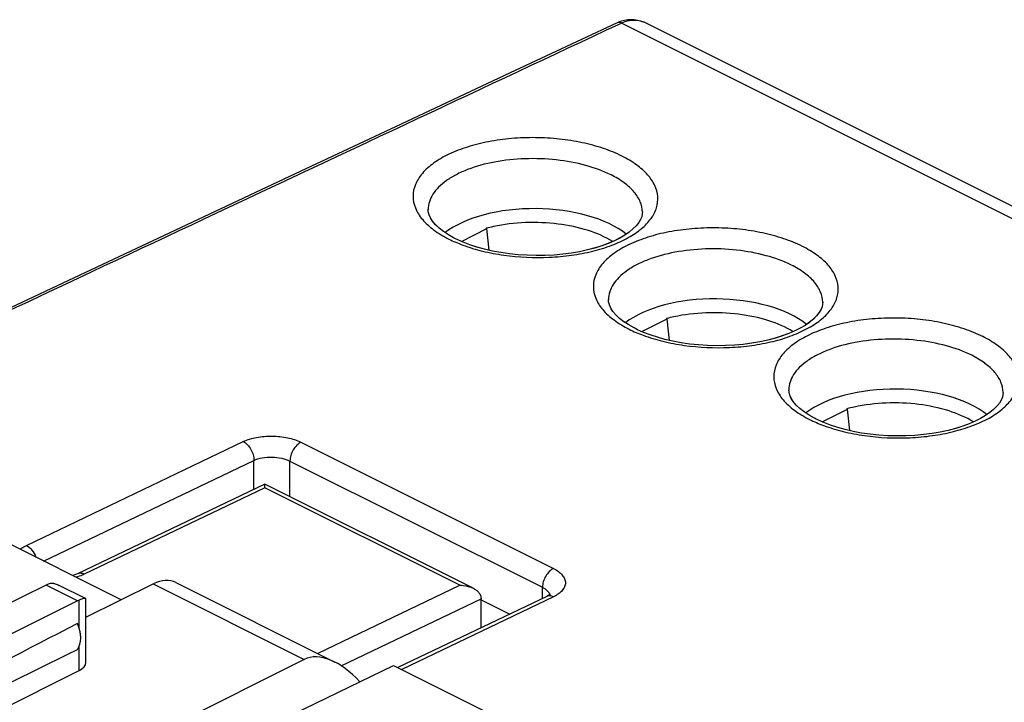
# Model space of a CAD drawing. Units: millimetres. Extents: x -29.5 to 31.5, y -33.4 to 33.4.
# Drawn here: x -11.1 to 8.2, y 20 to 33.4 of the extents above; entities that cross this region are included whole.
import ezdxf

# ---------------------------------------------------------------- set-up
doc = ezdxf.new("R2010")
doc.units = ezdxf.units.MM
doc.header["$LTSCALE"] = 16.335
doc.layers.get('0').update_dxf_attribs({"linetype": 'CONTINUOUS'})
for name, color, linetype in [('ASSI', 7, 'CONTINUOUS'), ('DRAFT', 7, 'CONTINUOUS'), ('RACCORDO', 7, 'CONTINUOUS')]:
    doc.layers.add(name, color=color, linetype=linetype)

msp = doc.modelspace()

# ---------------------------------------------------------------- linework, layer by layer
at = {"color": 7, "linetype": 'CONTINUOUS'}
for p, q in [((-2.456, 29.013), (-1.956, 29.263)), ((-1.956, 29.263), (-1.969, 29.27)), ((-1.91, 28.839), (-1.956, 29.263)), ((1.079, 27.246), (1.579, 27.496)), ((1.579, 27.496), (1.567, 27.502)), ((1.625, 27.071), (1.579, 27.496)), ((4.615, 25.478), (5.115, 25.728)), ((5.115, 25.728), (5.102, 25.734)), ((5.161, 25.304), (5.115, 25.728)), ((-9.127, 21.989), (-12.034, 23.442)), ((-10.599, 22.278), (-15.211, 20.005)), ((-9.824, 22.015), (-10.339, 22.272)), ((-9.818, 21.648), (-8.496, 22.3)), ((-8.054, 22.327), (-4.939, 20.77)), ((-9.818, 20.758), (-9.818, 22.006)), ((-9.982, 21.97), (-15.257, 19.34)), ((-2.069, 21.991), (-1.509, 21.71)), ((-5.536, 20.821), (-10.858, 18.163)), ((-15.257, 17.954), (-9.949, 20.601))]:
    msp.add_line(p, q, dxfattribs=at)
at = {"color": 253, "linetype": 'CONTINUOUS'}
for p, q in [((-9.982, 21.97), (-10.599, 22.278)), ((-8.496, 22.3), (-5.536, 20.821)), ((-9.949, 21.431), (-9.949, 21.984)), ((-9.949, 20.601), (-9.949, 21.075))]:
    msp.add_line(p, q, dxfattribs=at)
at = {"color": 7, "linetype": 'CONTINUOUS'}
for centre in [(-1.157, 26.15), (2.379, 24.383), (5.914, 22.615)]:
    msp.add_arc(centre, 3.223, 102.0166, 104.5848, dxfattribs=at)
for centre, major_axis, ratio, start_param, end_param in [((-10.604, 21.846), (0.227, 0.445), 0.607981, 0.235707, 0.684056), ((-8.506, 21.435), (0.455, 0.891), 0.607981, 0.005155, 0.684056), ((-9.984, 21.536), (0.222, 0.448), 0.608802, 0.582556, 0.676088), ((39.119, 46.109), (60.417, 30.563), 0.005707, 2.516736, 2.687679), ((39.119, 46.109), (60.417, 30.563), 0.005707, -2.693453, -2.52251), ((-4.833, 19.599), (-0.736, 1.204), 0.555249, 5.050047, 6.235671), ((-10.272, 20.76), (0.453, -0.002), 0.496429, -0.777233, 0.002323)]:
    msp.add_ellipse(centre, major_axis=major_axis, ratio=ratio, start_param=start_param, end_param=end_param, dxfattribs=at)
for points, knots in [([(0.512, 29.011), (0.363, 29.103), (0.012, 29.252), (-0.57, 29.372), (-1.199, 29.397), (-1.622, 29.347), (-1.828, 29.303)], [0, 0, 0, 0, 0.218765, 0.470527, 0.737773, 1, 1, 1, 1]), ([(4.048, 27.243), (3.899, 27.336), (3.547, 27.484), (2.965, 27.604), (2.337, 27.629), (1.913, 27.579), (1.708, 27.535)], [0, 0, 0, 0, 0.218765, 0.470527, 0.737773, 1, 1, 1, 1]), ([(7.583, 25.476), (7.434, 25.568), (7.083, 25.716), (6.501, 25.836), (5.873, 25.861), (5.449, 25.811), (5.243, 25.767)], [0, 0, 0, 0, 0.218765, 0.470527, 0.737773, 1, 1, 1, 1]), ([(-10.446, 22.311), (-10.437, 22.309), (-10.4, 22.3), (-10.365, 22.285), (-10.339, 22.272)], [0, 0, 0, 0, 0.24327, 1, 1, 1, 1]), ([(-9.862, 22.013), (-9.875, 22.01), (-9.904, 22.001), (-9.933, 21.991), (-9.949, 21.984)], [0, 0, 0, 0, 0.424993, 1, 1, 1, 1]), ([(-9.823, 22.015), (-9.828, 22.017), (-9.841, 22.017), (-9.854, 22.015), (-9.862, 22.013)], [0, 0, 0, 0, 0.366482, 1, 1, 1, 1]), ([(-9.818, 22.007), (-9.818, 22.008), (-9.819, 22.012), (-9.822, 22.014), (-9.823, 22.015)], [0, 0, 0, 0, 0.490969, 1, 1, 1, 1]), ([(-9.984, 21.018), (-9.936, 21.077), (-9.913, 21.185), (-9.921, 21.308), (-9.938, 21.405), (-9.963, 21.477), (-9.984, 21.523)], [0, 0, 0, 0, 0.437149, 0.569503, 0.708689, 1, 1, 1, 1])]:
    msp.add_open_spline(points, degree=3, knots=knots, dxfattribs=at)
at = {"layer": 'ASSI', "color": 7, "linetype": 'CONTINUOUS'}
for p, q in [((0.599, 33.297), (-1.502, 32.313)), ((0.622, 33.308), (0.599, 33.297)), ((19.81, 23.968), (1.189, 33.278)), ((-3.105, 29.595), (-3.108, 29.642)), ((1.092, 29.589), (1.09, 29.552)), ((-2.712, 29.144), (-2.807, 29.207)), ((-2.608, 29.085), (-2.712, 29.144)), ((-2.572, 29.066), (-2.608, 29.085)), ((-2.54, 29.051), (-2.571, 29.066)), ((0.43, 27.827), (0.427, 27.874)), ((4.627, 27.821), (4.625, 27.785)), ((0.823, 27.376), (0.728, 27.439)), ((0.928, 27.317), (0.823, 27.376)), ((0.964, 27.298), (0.928, 27.317)), ((0.996, 27.283), (0.964, 27.298)), ((3.966, 26.059), (3.963, 26.106)), ((8.163, 26.054), (8.161, 26.017)), ((4.359, 25.608), (4.264, 25.671)), ((4.463, 25.549), (4.359, 25.608)), ((4.499, 25.531), (4.463, 25.549)), ((4.531, 25.515), (4.5, 25.53)), ((-6.309, 24.257), (-9.984, 22.498)), ((-2.228, 22.217), (-6.309, 24.257)), ((-9.984, 22.498), (-10.004, 22.489)), ((-0.784, 22.057), (-3.701, 20.661)), ((-2.069, 21.442), (-2.069, 22.014)), ((-0.762, 22.069), (-0.784, 22.057)), ((-0.74, 22.082), (-0.762, 22.069)), ((-0.725, 22.093), (-0.74, 22.082)), ((-0.715, 22.101), (-0.725, 22.093)), ((-0.71, 22.106), (-0.715, 22.101)), ((-10.701, 17.363), (-3.784, 20.703)), ((-3.784, 20.703), (-0.142, 18.882))]:
    msp.add_line(p, q, dxfattribs=at)
at = {"layer": 'ASSI', "color": 253, "linetype": 'CONTINUOUS'}
for p, q in [((0.686, 33.29), (0.617, 33.258)), ((0.686, 33.29), (19.378, 23.944)), ((-3.108, 29.641), (-3.108, 29.636)), ((1.092, 29.584), (1.092, 29.589)), ((0.427, 27.874), (0.427, 27.868)), ((4.627, 27.816), (4.627, 27.821)), ((3.963, 26.106), (3.963, 26.1)), ((8.163, 26.049), (8.163, 26.054)), ((-10.982, 23.055), (-6.732, 25.089)), ((-5.601, 25.077), (-0.651, 22.602)), ((-10.646, 22.748), (-6.524, 24.721)), ((-6.524, 24.154), (-6.524, 24.721)), ((-5.817, 24.011), (-5.817, 24.709)), ((-5.817, 24.709), (-0.867, 22.234)), ((-6.308, 24.185), (-9.851, 22.489)), ((-2.49, 22.275), (-6.308, 24.185)), ((-5.28, 20.94), (-2.49, 22.275)), ((-0.867, 22.018), (-0.867, 22.234)), ((-4.811, 20.697), (-2.069, 22.009)), ((-0.651, 22.048), (-3.626, 20.624))]:
    msp.add_line(p, q, dxfattribs=at)
at = {"layer": 'ASSI', "color": 7, "linetype": 'CONTINUOUS'}
for points in [[(0.804, 33.354), (0.741, 33.345), (0.68, 33.329), (0.622, 33.308)], [(1.192, 33.277), (1.128, 33.306), (1.063, 33.329), (0.998, 33.345), (0.932, 33.354), (0.867, 33.357), (0.804, 33.354)], [(-1.502, 32.313), (-3.634, 31.313), (-5.713, 30.337), (-7.74, 29.385), (-9.714, 28.457), (-11.636, 27.554), (-13.505, 26.674), (-15.174, 25.888)], [(-2.807, 29.207), (-2.892, 29.273), (-2.963, 29.341), (-3.021, 29.409), (-3.063, 29.473), (-3.09, 29.535), (-3.105, 29.594)], [(1.09, 29.552), (1.078, 29.497), (1.055, 29.441), (1.019, 29.381), (0.97, 29.319), (0.907, 29.256), (0.832, 29.195), (0.747, 29.136), (0.652, 29.08), (0.546, 29.026), (0.428, 28.975), (0.301, 28.927), (0.163, 28.884), (0.016, 28.845), (-0.139, 28.811), (-0.3, 28.783), (-0.468, 28.762), (-0.639, 28.746), (-0.814, 28.737), (-0.99, 28.735), (-1.167, 28.74), (-1.342, 28.751), (-1.514, 28.769), (-1.682, 28.794), (-1.845, 28.824), (-2.002, 28.86), (-2.151, 28.901), (-2.29, 28.947), (-2.42, 28.997), (-2.54, 29.051)], [(0.728, 27.439), (0.644, 27.505), (0.572, 27.573), (0.515, 27.641), (0.473, 27.706), (0.445, 27.767), (0.43, 27.827)], [(4.625, 27.785), (4.613, 27.729), (4.59, 27.673), (4.555, 27.614), (4.505, 27.551), (4.443, 27.488), (4.368, 27.427), (4.283, 27.368), (4.188, 27.312), (4.082, 27.258), (3.964, 27.207), (3.836, 27.159), (3.699, 27.116), (3.552, 27.077), (3.397, 27.043), (3.235, 27.016), (3.068, 26.994), (2.896, 26.978), (2.722, 26.97), (2.545, 26.968), (2.369, 26.972), (2.194, 26.984), (2.022, 27.002), (1.853, 27.026), (1.69, 27.056), (1.534, 27.092), (1.385, 27.134), (1.245, 27.18), (1.115, 27.23), (0.996, 27.283)], [(4.264, 25.671), (4.179, 25.737), (4.108, 25.805), (4.05, 25.873), (4.008, 25.938), (3.981, 25.999), (3.966, 26.059)], [(8.161, 26.017), (8.149, 25.961), (8.126, 25.905), (8.09, 25.846), (8.041, 25.784), (7.978, 25.721), (7.903, 25.659), (7.818, 25.6), (7.723, 25.544), (7.617, 25.49), (7.5, 25.439), (7.372, 25.392), (7.234, 25.348), (7.087, 25.309), (6.932, 25.276), (6.771, 25.248), (6.603, 25.226), (6.432, 25.211), (6.257, 25.202), (6.081, 25.2), (5.905, 25.205), (5.729, 25.216), (5.557, 25.234), (5.389, 25.258), (5.226, 25.289), (5.069, 25.325), (4.921, 25.366), (4.781, 25.412), (4.651, 25.462), (4.531, 25.515)], [(-10.004, 22.489), (-10.036, 22.476), (-10.074, 22.464), (-10.076, 22.463)]]:
    msp.add_lwpolyline(points, dxfattribs=at)
at = {"layer": 'ASSI', "color": 253, "linetype": 'CONTINUOUS'}
for centre, radius, start, end in [((3510.81, -7459.103), 8273.871, 115.1032281, 115.2236721), ((0.877, 32.653), 0.699, 63.4843, 64.2504), ((-1.556, 31.353), 2.564, 243.4635, 246.7578), ((-1.413, 31.682), 2.922, 246.7162, 249.6939), ((1.979, 29.585), 2.564, 243.4635, 246.7578), ((2.123, 29.914), 2.922, 246.7162, 249.6939), ((5.515, 27.818), 2.564, 243.4635, 246.7578), ((5.658, 28.146), 2.922, 246.7162, 249.6939)]:
    msp.add_arc(centre, radius, start, end, dxfattribs=at)
at = {"layer": 'ASSI', "color": 7, "linetype": 'CONTINUOUS'}
for centre in [(-1.008, 28.616), (2.527, 26.848), (6.063, 25.08)]:
    msp.add_ellipse(centre, major_axis=(2.1, -0.015), ratio=0.494637, start_param=6.843047, end_param=8.858108, dxfattribs=at)
at = {"layer": 'ASSI', "color": 253, "linetype": 'CONTINUOUS'}
for points, knots in [([(0.686, 33.29), (0.671, 33.298), (0.643, 33.308), (0.611, 33.303), (0.599, 33.297)], [0, 0, 0, 0, 0.535122, 1, 1, 1, 1]), ([(1.181, 33.283), (1.142, 33.301), (1.061, 33.332), (0.933, 33.349), (0.805, 33.337), (0.724, 33.309), (0.686, 33.29)], [0, 0, 0, 0, 0.255003, 0.502833, 0.749284, 1, 1, 1, 1]), ([(0.692, 30.684), (0.575, 30.742), (0.32, 30.846), (-0.093, 30.956), (-0.54, 31.026), (-1.005, 31.053), (-1.469, 31.036), (-1.916, 30.976), (-2.329, 30.874), (-2.692, 30.735), (-2.994, 30.563), (-3.222, 30.364), (-3.369, 30.14), (-3.421, 29.897), (-3.369, 29.653), (-3.222, 29.427), (-2.994, 29.222), (-2.806, 29.111), (-2.702, 29.059)], [0, 0, 0, 0, 0.068157, 0.14268, 0.221665, 0.302929, 0.384104, 0.46284, 0.536951, 0.6046, 0.66452, 0.716336, 0.761027, 0.801432, 0.842006, 0.887125, 0.93951, 1, 1, 1, 1]), ([(0.477, 30.316), (0.319, 30.395), (-0.033, 30.521), (-0.603, 30.624), (-1.206, 30.646), (-1.792, 30.585), (-2.244, 30.465), (-2.554, 30.327), (-2.746, 30.213), (-2.902, 30.085), (-3.017, 29.945), (-3.09, 29.797), (-3.108, 29.692), (-3.108, 29.641)], [0, 0, 0, 0, 0.130546, 0.276315, 0.428452, 0.57707, 0.71284, 0.773636, 0.828862, 0.878373, 0.922553, 0.962475, 1, 1, 1, 1]), ([(-2.427, 28.941), (-2.302, 28.894), (-2.036, 28.815), (-1.472, 28.708), (-0.882, 28.682), (-0.3, 28.734), (0.111, 28.812), (0.484, 28.926), (0.808, 29.072), (1.07, 29.246), (1.264, 29.443), (1.381, 29.661), (1.408, 29.893), (1.343, 30.122), (1.194, 30.335), (0.972, 30.528), (0.792, 30.634), (0.692, 30.684)], [0, 0, 0, 0, 0.073378, 0.151545, 0.314264, 0.394702, 0.471672, 0.543321, 0.608186, 0.665401, 0.715007, 0.758384, 0.79858, 0.839816, 0.88589, 0.939071, 1, 1, 1, 1]), ([(1.092, 29.589), (1.091, 29.657), (1.059, 29.801), (0.93, 29.997), (0.731, 30.174), (0.567, 30.271), (0.477, 30.316)], [0, 0, 0, 0, 0.204035, 0.431353, 0.695331, 1, 1, 1, 1]), ([(4.228, 28.916), (4.111, 28.975), (3.855, 29.078), (3.442, 29.188), (2.995, 29.258), (2.531, 29.285), (2.067, 29.268), (1.62, 29.208), (1.207, 29.106), (0.843, 28.967), (0.542, 28.795), (0.313, 28.596), (0.166, 28.372), (0.114, 28.129), (0.166, 27.885), (0.313, 27.659), (0.542, 27.455), (0.73, 27.344), (0.834, 27.291)], [0, 0, 0, 0, 0.068157, 0.14268, 0.221665, 0.302929, 0.384104, 0.46284, 0.536951, 0.6046, 0.66452, 0.716336, 0.761027, 0.801432, 0.842006, 0.887125, 0.93951, 1, 1, 1, 1]), ([(4.012, 28.548), (3.855, 28.627), (3.502, 28.753), (2.933, 28.857), (2.33, 28.879), (1.744, 28.817), (1.292, 28.697), (0.981, 28.56), (0.789, 28.445), (0.634, 28.317), (0.518, 28.178), (0.445, 28.029), (0.428, 27.924), (0.427, 27.874)], [0, 0, 0, 0, 0.130546, 0.276315, 0.428452, 0.57707, 0.71284, 0.773636, 0.828862, 0.878373, 0.922553, 0.962475, 1, 1, 1, 1]), ([(1.108, 27.173), (1.234, 27.127), (1.499, 27.047), (2.063, 26.941), (2.653, 26.914), (3.235, 26.967), (3.647, 27.045), (4.02, 27.158), (4.343, 27.304), (4.606, 27.478), (4.799, 27.675), (4.916, 27.894), (4.944, 28.126), (4.879, 28.354), (4.73, 28.567), (4.508, 28.76), (4.327, 28.866), (4.228, 28.916)], [0, 0, 0, 0, 0.073378, 0.151545, 0.314264, 0.394702, 0.471672, 0.543321, 0.608186, 0.665401, 0.715007, 0.758384, 0.79858, 0.839816, 0.88589, 0.939071, 1, 1, 1, 1]), ([(4.627, 27.821), (4.626, 27.889), (4.594, 28.033), (4.465, 28.229), (4.266, 28.406), (4.103, 28.503), (4.012, 28.548)], [0, 0, 0, 0, 0.204035, 0.431353, 0.695331, 1, 1, 1, 1]), ([(7.763, 27.148), (7.646, 27.207), (7.391, 27.31), (6.978, 27.421), (6.531, 27.491), (6.066, 27.518), (5.602, 27.501), (5.155, 27.44), (4.742, 27.338), (4.379, 27.199), (4.077, 27.028), (3.849, 26.828), (3.702, 26.604), (3.65, 26.361), (3.702, 26.118), (3.849, 25.891), (4.077, 25.687), (4.265, 25.576), (4.369, 25.524)], [0, 0, 0, 0, 0.068157, 0.14268, 0.221665, 0.302929, 0.384104, 0.46284, 0.536951, 0.6046, 0.66452, 0.716336, 0.761027, 0.801432, 0.842006, 0.887125, 0.93951, 1, 1, 1, 1]), ([(7.548, 26.781), (7.39, 26.859), (7.038, 26.986), (6.468, 27.089), (5.865, 27.111), (5.279, 27.05), (4.827, 26.929), (4.517, 26.792), (4.325, 26.677), (4.169, 26.549), (4.054, 26.41), (3.981, 26.261), (3.963, 26.156), (3.963, 26.106)], [0, 0, 0, 0, 0.130546, 0.276315, 0.428452, 0.57707, 0.71284, 0.773636, 0.828862, 0.878373, 0.922553, 0.962475, 1, 1, 1, 1]), ([(4.644, 25.405), (4.77, 25.359), (5.035, 25.279), (5.599, 25.173), (6.189, 25.146), (6.771, 25.199), (7.182, 25.277), (7.555, 25.391), (7.879, 25.536), (8.141, 25.71), (8.335, 25.908), (8.452, 26.126), (8.479, 26.358), (8.414, 26.587), (8.265, 26.8), (8.043, 26.993), (7.863, 27.098), (7.763, 27.148)], [0, 0, 0, 0, 0.073378, 0.151545, 0.314264, 0.394702, 0.471672, 0.543321, 0.608186, 0.665401, 0.715007, 0.758384, 0.79858, 0.839816, 0.88589, 0.939071, 1, 1, 1, 1]), ([(8.163, 26.054), (8.162, 26.121), (8.13, 26.265), (8.001, 26.461), (7.802, 26.639), (7.638, 26.735), (7.548, 26.781)], [0, 0, 0, 0, 0.204035, 0.431353, 0.695331, 1, 1, 1, 1]), ([(-6.732, 25.089), (-6.65, 25.128), (-6.463, 25.183), (-6.166, 25.207), (-5.87, 25.176), (-5.683, 25.118), (-5.601, 25.077)], [0, 0, 0, 0, 0.234348, 0.49897, 0.76415, 1, 1, 1, 1]), ([(-6.732, 25.089), (-6.702, 25.074), (-6.645, 25.029), (-6.579, 24.938), (-6.535, 24.833), (-6.523, 24.757), (-6.524, 24.721)], [0, 0, 0, 0, 0.229221, 0.487232, 0.752244, 1, 1, 1, 1]), ([(-5.601, 25.077), (-5.631, 25.062), (-5.69, 25.017), (-5.758, 24.927), (-5.804, 24.822), (-5.817, 24.746), (-5.817, 24.709)], [0, 0, 0, 0, 0.228619, 0.487072, 0.752621, 1, 1, 1, 1]), ([(-6.524, 24.721), (-6.473, 24.745), (-6.355, 24.778), (-6.17, 24.792), (-5.985, 24.772), (-5.868, 24.735), (-5.817, 24.709)], [0, 0, 0, 0, 0.233746, 0.498339, 0.763834, 1, 1, 1, 1]), ([(-11.105, 22.978), (-11.097, 22.985), (-11.058, 23.015), (-11.016, 23.039), (-10.982, 23.055)], [0, 0, 0, 0, 0.233269, 1, 1, 1, 1]), ([(-10.982, 23.055), (-10.94, 23.034), (-10.863, 22.964), (-10.815, 22.874), (-10.797, 22.824)], [0, 0, 0, 0, 0.471024, 1, 1, 1, 1]), ([(-0.651, 22.602), (-0.682, 22.587), (-0.74, 22.542), (-0.808, 22.453), (-0.854, 22.347), (-0.867, 22.271), (-0.867, 22.234)], [0, 0, 0, 0, 0.228619, 0.487072, 0.752621, 1, 1, 1, 1]), ([(-0.651, 22.602), (-0.616, 22.584), (-0.554, 22.547), (-0.478, 22.479), (-0.429, 22.404), (-0.411, 22.323), (-0.429, 22.242), (-0.478, 22.167), (-0.554, 22.1), (-0.617, 22.065), (-0.651, 22.048)], [0, 0, 0, 0, 0.152973, 0.285435, 0.39957, 0.502198, 0.604404, 0.717447, 0.848491, 1, 1, 1, 1]), ([(-9.851, 22.489), (-9.863, 22.483), (-9.915, 22.46), (-9.969, 22.442), (-10.01, 22.43)], [0, 0, 0, 0, 0.237334, 1, 1, 1, 1]), ([(-9.851, 22.489), (-9.872, 22.5), (-9.917, 22.515), (-9.965, 22.507), (-9.984, 22.498)], [0, 0, 0, 0, 0.533934, 1, 1, 1, 1]), ([(-0.867, 22.234), (-0.849, 22.225), (-0.791, 22.192), (-0.737, 22.138), (-0.725, 22.093)], [0, 0, 0, 0, 0.301121, 1, 1, 1, 1]), ([(-0.651, 22.048), (-0.673, 22.059), (-0.718, 22.074), (-0.765, 22.066), (-0.784, 22.057)], [0, 0, 0, 0, 0.533916, 1, 1, 1, 1])]:
    msp.add_open_spline(points, degree=3, knots=knots, dxfattribs=at)
at = {"layer": 'ASSI', "color": 7, "linetype": 'CONTINUOUS'}
for points, knots in [([(-6.308, 24.185), (-6.308, 24.195), (-6.308, 24.209), (-6.308, 24.226), (-6.308, 24.237), (-6.308, 24.245), (-6.308, 24.251), (-6.309, 24.254), (-6.308, 24.257), (-6.309, 24.257)], [0, 0, 0, 0, 0.413321, 0.582766, 0.725772, 0.84082, 0.926344, 0.980242, 1, 1, 1, 1]), ([(-2.49, 22.275), (-2.467, 22.275), (-2.377, 22.27), (-2.288, 22.247), (-2.228, 22.217)], [0, 0, 0, 0, 0.253048, 1, 1, 1, 1]), ([(-2.228, 22.217), (-2.207, 22.206), (-2.166, 22.182), (-2.114, 22.134), (-2.078, 22.076), (-2.069, 22.031), (-2.069, 22.009)], [0, 0, 0, 0, 0.261214, 0.51552, 0.761357, 1, 1, 1, 1])]:
    msp.add_open_spline(points, degree=3, knots=knots, dxfattribs=at)
at = {"layer": 'DRAFT', "color": 7, "linetype": 'CONTINUOUS'}
for p, q in [((-10.701, 17.363), (-3.784, 20.703)), ((-3.784, 20.703), (-0.142, 18.882))]:
    msp.add_line(p, q, dxfattribs=at)
for centre in [(-1.008, 28.616), (2.527, 26.848), (6.063, 25.08)]:
    msp.add_ellipse(centre, major_axis=(2.1, -0.015), ratio=0.494637, start_param=6.843047, end_param=8.858108, dxfattribs=at)
at = {"layer": 'RACCORDO', "color": 7, "linetype": 'CONTINUOUS'}
for p, q in [((0.622, 33.308), (0.599, 33.297)), ((19.81, 23.968), (1.189, 33.278)), ((-3.105, 29.594), (-3.108, 29.642)), ((1.092, 29.589), (1.09, 29.552)), ((-2.712, 29.144), (-2.807, 29.207)), ((-2.608, 29.085), (-2.712, 29.144)), ((-2.572, 29.066), (-2.608, 29.085)), ((-2.54, 29.051), (-2.571, 29.066)), ((0.43, 27.826), (0.427, 27.874)), ((4.627, 27.821), (4.625, 27.784)), ((0.823, 27.376), (0.728, 27.439)), ((0.928, 27.317), (0.823, 27.376)), ((0.964, 27.298), (0.928, 27.317)), ((0.996, 27.283), (0.964, 27.298)), ((3.966, 26.059), (3.963, 26.106)), ((8.163, 26.054), (8.161, 26.017)), ((4.359, 25.608), (4.264, 25.671)), ((4.463, 25.549), (4.359, 25.608)), ((4.499, 25.531), (4.463, 25.549)), ((4.531, 25.515), (4.5, 25.53)), ((-6.309, 24.257), (-9.984, 22.498)), ((-2.228, 22.217), (-6.309, 24.257)), ((-9.984, 22.498), (-10.004, 22.489)), ((-0.784, 22.057), (-3.701, 20.661)), ((-2.069, 21.442), (-2.069, 22.014)), ((-0.762, 22.069), (-0.784, 22.057)), ((-0.74, 22.082), (-0.762, 22.069)), ((-0.725, 22.093), (-0.74, 22.082)), ((-0.715, 22.101), (-0.725, 22.093)), ((-0.71, 22.106), (-0.715, 22.101))]:
    msp.add_line(p, q, dxfattribs=at)
at = {"layer": 'RACCORDO', "color": 253, "linetype": 'CONTINUOUS'}
for p, q in [((0.686, 33.29), (0.617, 33.258)), ((0.686, 33.29), (19.378, 23.944)), ((-3.108, 29.642), (-3.108, 29.636)), ((1.092, 29.584), (1.092, 29.589)), ((0.427, 27.874), (0.427, 27.868)), ((4.627, 27.816), (4.627, 27.821)), ((3.963, 26.106), (3.963, 26.1)), ((8.163, 26.049), (8.163, 26.054)), ((-10.982, 23.055), (-6.732, 25.089)), ((-5.601, 25.077), (-0.651, 22.602)), ((-10.646, 22.748), (-6.524, 24.721)), ((-6.524, 24.154), (-6.524, 24.721)), ((-5.817, 24.011), (-5.817, 24.709)), ((-5.817, 24.709), (-0.867, 22.234)), ((-6.308, 24.185), (-9.851, 22.489)), ((-2.49, 22.275), (-6.308, 24.185)), ((-5.28, 20.94), (-2.49, 22.275)), ((-0.867, 22.018), (-0.867, 22.234)), ((-4.811, 20.697), (-2.069, 22.009)), ((-0.651, 22.048), (-3.626, 20.624))]:
    msp.add_line(p, q, dxfattribs=at)
at = {"layer": 'RACCORDO', "color": 7, "linetype": 'CONTINUOUS'}
for points in [[(0.599, 33.297), (-1.502, 32.313), (-3.634, 31.313), (-5.713, 30.337), (-7.74, 29.385), (-9.714, 28.457), (-11.636, 27.554), (-13.504, 26.674), (-15.174, 25.888)], [(0.804, 33.354), (0.741, 33.345), (0.681, 33.329), (0.622, 33.308)], [(1.192, 33.277), (1.128, 33.306), (1.063, 33.329), (0.997, 33.345), (0.932, 33.354), (0.868, 33.357), (0.804, 33.354)], [(-2.807, 29.207), (-2.891, 29.273), (-2.963, 29.34), (-3.021, 29.408), (-3.062, 29.473), (-3.09, 29.534), (-3.105, 29.594)], [(1.09, 29.552), (1.078, 29.496), (1.054, 29.44), (1.019, 29.381), (0.969, 29.318), (0.906, 29.256), (0.831, 29.194), (0.746, 29.135), (0.651, 29.079), (0.545, 29.025), (0.428, 28.974), (0.3, 28.927), (0.162, 28.883), (0.016, 28.845), (-0.139, 28.811), (-0.301, 28.783), (-0.468, 28.762), (-0.64, 28.746), (-0.814, 28.737), (-0.99, 28.735), (-1.167, 28.74), (-1.342, 28.751), (-1.514, 28.769), (-1.682, 28.794), (-1.845, 28.824), (-2.002, 28.86), (-2.15, 28.901), (-2.29, 28.947), (-2.42, 28.997), (-2.54, 29.051)], [(0.728, 27.439), (0.644, 27.505), (0.572, 27.573), (0.515, 27.64), (0.473, 27.705), (0.445, 27.767), (0.43, 27.826)], [(4.625, 27.784), (4.613, 27.728), (4.59, 27.672), (4.554, 27.613), (4.505, 27.551), (4.442, 27.488), (4.367, 27.426), (4.282, 27.367), (4.187, 27.311), (4.081, 27.258), (3.963, 27.206), (3.835, 27.159), (3.698, 27.116), (3.551, 27.077), (3.396, 27.043), (3.234, 27.016), (3.067, 26.994), (2.896, 26.978), (2.721, 26.97), (2.545, 26.968), (2.369, 26.972), (2.194, 26.984), (2.022, 27.002), (1.853, 27.026), (1.69, 27.056), (1.534, 27.092), (1.385, 27.134), (1.245, 27.18), (1.115, 27.229), (0.996, 27.283)], [(4.264, 25.671), (4.18, 25.737), (4.108, 25.805), (4.05, 25.873), (4.009, 25.937), (3.981, 25.999), (3.966, 26.059)], [(8.161, 26.016), (8.149, 25.961), (8.125, 25.904), (8.09, 25.845), (8.04, 25.783), (7.977, 25.72), (7.903, 25.659), (7.817, 25.6), (7.722, 25.544), (7.616, 25.49), (7.499, 25.439), (7.371, 25.391), (7.233, 25.348), (7.087, 25.309), (6.932, 25.276), (6.77, 25.248), (6.603, 25.226), (6.431, 25.211), (6.257, 25.202), (6.081, 25.2), (5.904, 25.205), (5.729, 25.216), (5.557, 25.234), (5.389, 25.258), (5.226, 25.289), (5.07, 25.325), (4.921, 25.366), (4.781, 25.412), (4.651, 25.462), (4.531, 25.515)], [(-10.004, 22.489), (-10.037, 22.476), (-10.075, 22.464), (-10.076, 22.463)]]:
    msp.add_lwpolyline(points, dxfattribs=at)
at = {"layer": 'RACCORDO', "color": 253, "linetype": 'CONTINUOUS'}
for centre, radius, start, end in [((3510.81, -7459.103), 8273.871, 115.1032281, 115.2236721), ((0.877, 32.653), 0.699, 63.4843, 64.2504), ((-1.556, 31.353), 2.564, 243.4635, 246.7578), ((-1.413, 31.682), 2.922, 246.7162, 249.6939), ((1.979, 29.585), 2.564, 243.4635, 246.7578), ((2.123, 29.914), 2.922, 246.7162, 249.6939), ((5.515, 27.818), 2.564, 243.4635, 246.7578), ((5.658, 28.146), 2.922, 246.7162, 249.6939)]:
    msp.add_arc(centre, radius, start, end, dxfattribs=at)
for points, knots in [([(0.686, 33.29), (0.671, 33.298), (0.643, 33.308), (0.611, 33.303), (0.599, 33.297)], [0, 0, 0, 0, 0.535122, 1, 1, 1, 1]), ([(1.181, 33.283), (1.142, 33.301), (1.061, 33.332), (0.933, 33.349), (0.805, 33.337), (0.724, 33.309), (0.686, 33.29)], [0, 0, 0, 0, 0.255003, 0.502833, 0.749284, 1, 1, 1, 1]), ([(0.692, 30.684), (0.575, 30.742), (0.32, 30.846), (-0.093, 30.956), (-0.54, 31.026), (-1.005, 31.053), (-1.469, 31.036), (-1.916, 30.976), (-2.329, 30.874), (-2.692, 30.735), (-2.994, 30.563), (-3.222, 30.364), (-3.369, 30.14), (-3.421, 29.897), (-3.369, 29.653), (-3.222, 29.427), (-2.994, 29.222), (-2.806, 29.111), (-2.702, 29.059)], [0, 0, 0, 0, 0.068157, 0.14268, 0.221665, 0.302929, 0.384104, 0.46284, 0.536951, 0.6046, 0.66452, 0.716336, 0.761027, 0.801432, 0.842006, 0.887125, 0.93951, 1, 1, 1, 1]), ([(0.477, 30.316), (0.319, 30.395), (-0.033, 30.521), (-0.603, 30.624), (-1.206, 30.646), (-1.792, 30.585), (-2.244, 30.465), (-2.554, 30.327), (-2.746, 30.213), (-2.902, 30.085), (-3.017, 29.945), (-3.09, 29.797), (-3.108, 29.692), (-3.108, 29.642)], [0, 0, 0, 0, 0.130545, 0.276313, 0.428449, 0.577067, 0.712837, 0.773633, 0.828861, 0.878372, 0.922552, 0.962475, 1, 1, 1, 1]), ([(-2.427, 28.941), (-2.302, 28.894), (-2.036, 28.815), (-1.472, 28.708), (-0.882, 28.682), (-0.3, 28.734), (0.111, 28.812), (0.484, 28.926), (0.808, 29.072), (1.07, 29.246), (1.264, 29.443), (1.381, 29.661), (1.408, 29.893), (1.343, 30.122), (1.194, 30.335), (0.972, 30.528), (0.792, 30.634), (0.692, 30.684)], [0, 0, 0, 0, 0.073378, 0.151545, 0.314264, 0.394702, 0.471672, 0.543321, 0.608186, 0.665401, 0.715007, 0.758384, 0.79858, 0.839816, 0.88589, 0.939071, 1, 1, 1, 1]), ([(1.092, 29.589), (1.091, 29.657), (1.059, 29.801), (0.93, 29.997), (0.731, 30.174), (0.567, 30.271), (0.477, 30.316)], [0, 0, 0, 0, 0.204036, 0.431356, 0.695335, 1, 1, 1, 1]), ([(4.228, 28.916), (4.111, 28.975), (3.855, 29.078), (3.442, 29.188), (2.995, 29.258), (2.531, 29.285), (2.067, 29.268), (1.62, 29.208), (1.207, 29.106), (0.843, 28.967), (0.542, 28.795), (0.313, 28.596), (0.166, 28.372), (0.114, 28.129), (0.166, 27.885), (0.313, 27.659), (0.542, 27.455), (0.73, 27.344), (0.834, 27.291)], [0, 0, 0, 0, 0.068157, 0.14268, 0.221665, 0.302929, 0.384104, 0.46284, 0.536951, 0.6046, 0.66452, 0.716336, 0.761027, 0.801432, 0.842006, 0.887125, 0.93951, 1, 1, 1, 1]), ([(4.012, 28.548), (3.855, 28.627), (3.502, 28.753), (2.933, 28.857), (2.33, 28.879), (1.744, 28.817), (1.292, 28.697), (0.981, 28.56), (0.789, 28.445), (0.634, 28.317), (0.518, 28.178), (0.445, 28.029), (0.428, 27.924), (0.427, 27.874)], [0, 0, 0, 0, 0.130545, 0.276313, 0.428449, 0.577067, 0.712837, 0.773633, 0.828861, 0.878372, 0.922552, 0.962475, 1, 1, 1, 1]), ([(1.108, 27.173), (1.234, 27.127), (1.499, 27.047), (2.063, 26.941), (2.653, 26.914), (3.235, 26.967), (3.647, 27.045), (4.02, 27.158), (4.343, 27.304), (4.606, 27.478), (4.799, 27.675), (4.916, 27.894), (4.944, 28.126), (4.879, 28.354), (4.73, 28.567), (4.508, 28.76), (4.327, 28.866), (4.228, 28.916)], [0, 0, 0, 0, 0.073378, 0.151545, 0.314264, 0.394702, 0.471672, 0.543321, 0.608186, 0.665401, 0.715007, 0.758384, 0.79858, 0.839816, 0.88589, 0.939071, 1, 1, 1, 1]), ([(4.627, 27.821), (4.626, 27.889), (4.594, 28.033), (4.465, 28.229), (4.266, 28.406), (4.103, 28.503), (4.012, 28.548)], [0, 0, 0, 0, 0.204036, 0.431356, 0.695335, 1, 1, 1, 1]), ([(7.763, 27.148), (7.646, 27.207), (7.391, 27.31), (6.978, 27.421), (6.531, 27.491), (6.066, 27.518), (5.602, 27.501), (5.155, 27.44), (4.742, 27.338), (4.379, 27.199), (4.077, 27.028), (3.849, 26.828), (3.702, 26.604), (3.65, 26.361), (3.702, 26.118), (3.849, 25.891), (4.077, 25.687), (4.265, 25.576), (4.369, 25.524)], [0, 0, 0, 0, 0.068157, 0.14268, 0.221665, 0.302929, 0.384104, 0.46284, 0.536951, 0.6046, 0.66452, 0.716336, 0.761027, 0.801432, 0.842006, 0.887125, 0.93951, 1, 1, 1, 1]), ([(7.548, 26.781), (7.39, 26.859), (7.038, 26.986), (6.468, 27.089), (5.865, 27.111), (5.279, 27.05), (4.827, 26.929), (4.517, 26.792), (4.325, 26.677), (4.169, 26.549), (4.054, 26.41), (3.981, 26.261), (3.963, 26.157), (3.963, 26.106)], [0, 0, 0, 0, 0.130545, 0.276313, 0.428449, 0.577067, 0.712837, 0.773633, 0.828861, 0.878372, 0.922552, 0.962475, 1, 1, 1, 1]), ([(4.644, 25.405), (4.77, 25.359), (5.035, 25.279), (5.599, 25.173), (6.189, 25.146), (6.771, 25.199), (7.182, 25.277), (7.555, 25.391), (7.879, 25.536), (8.141, 25.71), (8.335, 25.908), (8.452, 26.126), (8.479, 26.358), (8.414, 26.587), (8.265, 26.8), (8.043, 26.993), (7.863, 27.098), (7.763, 27.148)], [0, 0, 0, 0, 0.073378, 0.151545, 0.314264, 0.394702, 0.471672, 0.543321, 0.608186, 0.665401, 0.715007, 0.758384, 0.79858, 0.839816, 0.88589, 0.939071, 1, 1, 1, 1]), ([(8.163, 26.054), (8.162, 26.121), (8.13, 26.265), (8.001, 26.462), (7.802, 26.639), (7.638, 26.735), (7.548, 26.781)], [0, 0, 0, 0, 0.204036, 0.431356, 0.695335, 1, 1, 1, 1]), ([(-6.732, 25.089), (-6.65, 25.128), (-6.463, 25.183), (-6.166, 25.207), (-5.87, 25.176), (-5.683, 25.118), (-5.601, 25.077)], [0, 0, 0, 0, 0.234348, 0.49897, 0.76415, 1, 1, 1, 1]), ([(-6.732, 25.089), (-6.702, 25.074), (-6.645, 25.029), (-6.579, 24.938), (-6.535, 24.833), (-6.523, 24.757), (-6.524, 24.721)], [0, 0, 0, 0, 0.229221, 0.487232, 0.752244, 1, 1, 1, 1]), ([(-5.601, 25.077), (-5.631, 25.062), (-5.69, 25.017), (-5.758, 24.927), (-5.804, 24.822), (-5.817, 24.746), (-5.817, 24.709)], [0, 0, 0, 0, 0.228619, 0.487072, 0.752621, 1, 1, 1, 1]), ([(-6.524, 24.721), (-6.473, 24.745), (-6.355, 24.778), (-6.17, 24.792), (-5.985, 24.772), (-5.868, 24.735), (-5.817, 24.709)], [0, 0, 0, 0, 0.233746, 0.498339, 0.763834, 1, 1, 1, 1]), ([(-11.105, 22.978), (-11.097, 22.985), (-11.058, 23.015), (-11.016, 23.039), (-10.982, 23.055)], [0, 0, 0, 0, 0.233269, 1, 1, 1, 1]), ([(-10.982, 23.055), (-10.94, 23.034), (-10.863, 22.964), (-10.815, 22.874), (-10.797, 22.824)], [0, 0, 0, 0, 0.471024, 1, 1, 1, 1]), ([(-0.651, 22.602), (-0.682, 22.587), (-0.74, 22.542), (-0.808, 22.453), (-0.854, 22.347), (-0.867, 22.271), (-0.867, 22.234)], [0, 0, 0, 0, 0.228619, 0.487072, 0.752621, 1, 1, 1, 1]), ([(-0.651, 22.602), (-0.616, 22.584), (-0.554, 22.547), (-0.478, 22.479), (-0.429, 22.404), (-0.411, 22.323), (-0.429, 22.242), (-0.478, 22.167), (-0.554, 22.1), (-0.617, 22.065), (-0.651, 22.048)], [0, 0, 0, 0, 0.152973, 0.285435, 0.39957, 0.502198, 0.604404, 0.717447, 0.848491, 1, 1, 1, 1]), ([(-9.851, 22.489), (-9.863, 22.483), (-9.915, 22.46), (-9.969, 22.442), (-10.01, 22.43)], [0, 0, 0, 0, 0.237334, 1, 1, 1, 1]), ([(-9.851, 22.489), (-9.872, 22.5), (-9.917, 22.515), (-9.965, 22.507), (-9.984, 22.498)], [0, 0, 0, 0, 0.533934, 1, 1, 1, 1]), ([(-0.867, 22.234), (-0.849, 22.225), (-0.791, 22.192), (-0.737, 22.138), (-0.725, 22.093)], [0, 0, 0, 0, 0.301121, 1, 1, 1, 1]), ([(-0.651, 22.048), (-0.673, 22.059), (-0.718, 22.074), (-0.765, 22.066), (-0.784, 22.057)], [0, 0, 0, 0, 0.533916, 1, 1, 1, 1])]:
    msp.add_open_spline(points, degree=3, knots=knots, dxfattribs=at)
at = {"layer": 'RACCORDO', "color": 7, "linetype": 'CONTINUOUS'}
for points, knots in [([(-6.308, 24.185), (-6.308, 24.195), (-6.308, 24.209), (-6.308, 24.226), (-6.308, 24.237), (-6.308, 24.245), (-6.308, 24.251), (-6.309, 24.254), (-6.308, 24.257), (-6.309, 24.257)], [0, 0, 0, 0, 0.413321, 0.582766, 0.725772, 0.84082, 0.926344, 0.980242, 1, 1, 1, 1]), ([(-2.49, 22.275), (-2.467, 22.275), (-2.377, 22.27), (-2.288, 22.247), (-2.228, 22.217)], [0, 0, 0, 0, 0.253048, 1, 1, 1, 1]), ([(-2.228, 22.217), (-2.207, 22.206), (-2.166, 22.182), (-2.114, 22.134), (-2.078, 22.076), (-2.069, 22.031), (-2.069, 22.009)], [0, 0, 0, 0, 0.261214, 0.51552, 0.761357, 1, 1, 1, 1])]:
    msp.add_open_spline(points, degree=3, knots=knots, dxfattribs=at)

doc.saveas('drawing.dxf')
